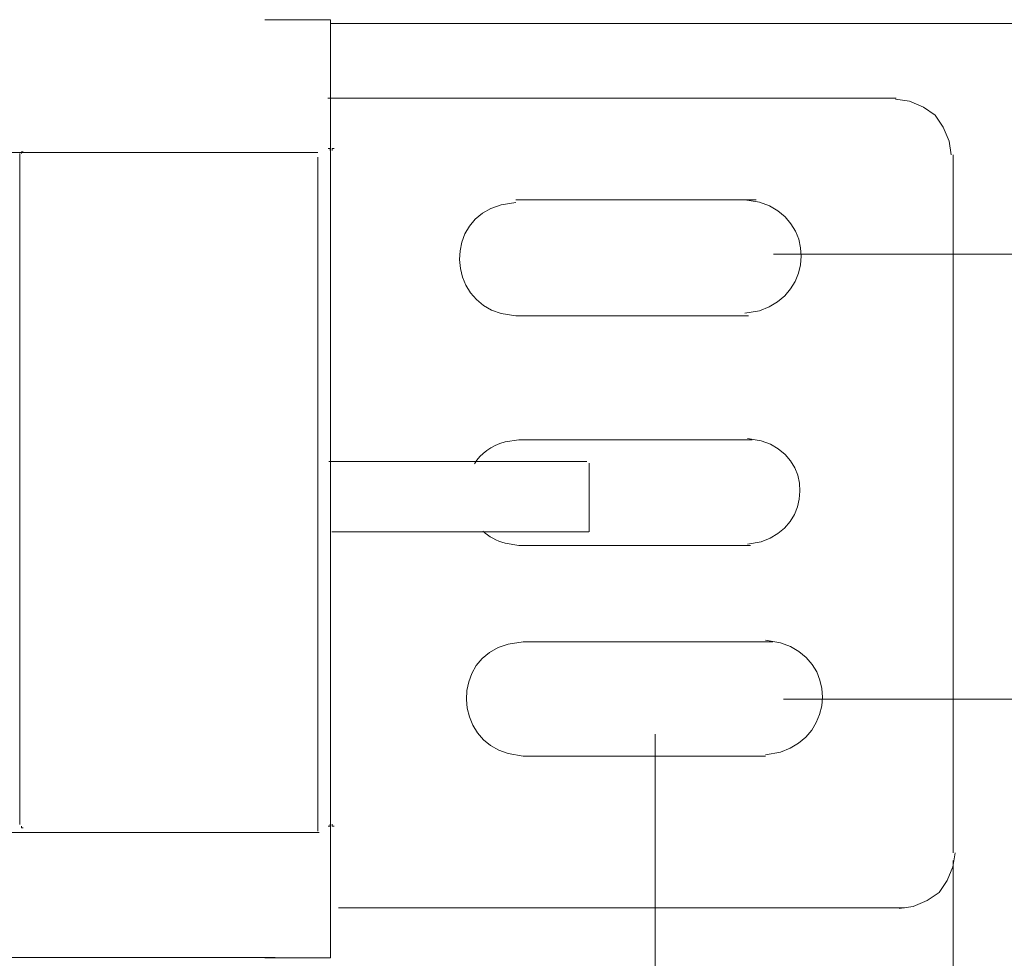
# Model space of a CAD drawing. Units: millimetres. Extents: x 1882 to 3887, y 2078 to 2795.
# Drawn here: x 3433 to 3538, y 2365 to 2465 of the extents above; entities that cross this region are included whole.
import ezdxf

# ---------------------------------------------------------------- set-up
doc = ezdxf.new("R2010")
doc.units = ezdxf.units.MM
doc.layers.add('layer 1', color=7, linetype='Continuous')

msp = doc.modelspace()

# ---------------------------------------------------------------- linework, layer by layer
at = {"layer": 'layer 1', "lineweight": 9}
for points in [[(3459.35, 2464.97), (3459.35, 2464.97), (3466.34, 2464.97), (3466.34, 2464.97)], [(3466.34, 2365.14), (3466.34, 2365.14), (3466.34, 2464.97), (3466.34, 2464.97)], [(3466.34, 2464.97), (3466.34, 2464.97), (3466.34, 2365.14), (3466.34, 2365.14)], [(3466.34, 2464.56), (3466.34, 2464.56), (3603.26, 2464.56), (3603.26, 2464.56)], [(3466.04, 2456.63), (3466.04, 2456.63), (3526.54, 2456.63), (3526.54, 2456.63)], [(3464.99, 2450.83), (3464.99, 2450.83), (3432.22, 2450.83), (3432.22, 2450.83)], [(3433.25, 2450.74), (3433.25, 2450.74), (3433.25, 2379.33), (3433.25, 2379.33)], [(3464.99, 2450.34), (3464.99, 2450.34), (3464.99, 2378.63), (3464.99, 2378.63)], [(3532.59, 2376.32), (3532.59, 2376.32), (3532.59, 2450.58), (3532.59, 2450.58)], [(3511.62, 2445.8), (3511.62, 2445.8), (3486.05, 2445.8), (3486.05, 2445.8)], [(3513.46, 2440.02), (3513.46, 2440.02), (3568.6, 2440.02), (3568.6, 2440.02)], [(3486.05, 2433.46), (3486.05, 2433.46), (3510.8, 2433.46), (3510.8, 2433.46)], [(3511.2, 2420.28), (3511.2, 2420.28), (3486.38, 2420.28), (3486.38, 2420.28)], [(3493.59, 2417.95), (3493.59, 2417.95), (3466.16, 2417.95), (3466.16, 2417.95)], [(3493.85, 2417.8), (3493.85, 2417.8), (3493.85, 2410.48), (3493.85, 2410.48)], [(3493.83, 2410.48), (3493.83, 2410.48), (3466.46, 2410.48), (3466.46, 2410.48)], [(3486.38, 2409.03), (3486.38, 2409.03), (3511.03, 2409.03), (3511.03, 2409.03)], [(3513.41, 2398.79), (3513.41, 2398.79), (3486.83, 2398.79), (3486.83, 2398.79)], [(3514.52, 2392.66), (3514.52, 2392.66), (3568.26, 2392.66), (3568.26, 2392.66)], [(3500.86, 2388.96), (3500.86, 2388.96), (3500.86, 2274.58), (3500.86, 2274.58)], [(3486.83, 2386.61), (3486.83, 2386.61), (3512.62, 2386.61), (3512.62, 2386.61)], [(3465.11, 2378.49), (3465.11, 2378.49), (3430.82, 2378.49), (3430.82, 2378.49)], [(3532.59, 2375.49), (3532.59, 2375.49), (3532.59, 2221.82), (3532.59, 2221.82)], [(3460.42, 2365.2), (3460.42, 2365.2), (1972.48, 2365.2), (1972.48, 2365.2)], [(3466.34, 2365.14), (3466.34, 2365.14), (3459.35, 2365.14), (3459.35, 2365.14)]]:
    msp.add_open_spline(points, degree=3, dxfattribs=at)
for points, knots in [([(3532.38, 2450.58), (3532.38, 2450.58), (3532.17, 2452.06), (3532.17, 2452.06), (3532.17, 2452.06), (3532.17, 2452.06), (3531.53, 2453.54), (3531.53, 2453.54), (3531.53, 2453.54), (3531.53, 2453.54), (3530.69, 2454.81), (3530.69, 2454.81), (3530.69, 2454.81), (3530.69, 2454.81), (3529.42, 2455.66), (3529.42, 2455.66), (3529.42, 2455.66), (3529.42, 2455.66), (3527.94, 2456.29), (3527.94, 2456.29), (3527.94, 2456.29), (3527.94, 2456.29), (3526.46, 2456.51), (3526.46, 2456.51)], [0, 0, 0, 0, 0.142857, 0.142857, 0.142857, 0.142857, 0.285714, 0.285714, 0.285714, 0.285714, 0.428571, 0.428571, 0.428571, 0.428571, 0.571429, 0.571429, 0.571429, 0.571429, 0.714286, 0.714286, 0.714286, 0.714286, 1, 1, 1, 1]), ([(3466.29, 2451.07), (3466.29, 2451.07), (3466.29, 2451.28), (3466.29, 2451.28), (3466.29, 2451.28), (3466.29, 2451.28), (3466.08, 2451.28), (3466.08, 2451.28)], [0, 0, 0, 0, 0.333333, 0.333333, 0.333333, 0.333333, 1, 1, 1, 1]), ([(3466.71, 2451.28), (3466.71, 2451.28), (3466.5, 2451.28), (3466.5, 2451.28), (3466.5, 2451.28), (3466.5, 2451.28), (3466.5, 2451.07), (3466.5, 2451.07)], [0, 0, 0, 0, 0.333333, 0.333333, 0.333333, 0.333333, 1, 1, 1, 1]), ([(3433.61, 2450.92), (3433.61, 2450.92), (3433.43, 2450.92), (3433.43, 2450.92), (3433.43, 2450.92), (3433.43, 2450.92), (3433.43, 2450.74), (3433.43, 2450.74)], [0, 0, 0, 0, 0.333333, 0.333333, 0.333333, 0.333333, 1, 1, 1, 1]), ([(3510.42, 2433.74), (3510.42, 2433.74), (3511.99, 2434.01), (3511.99, 2434.01), (3511.99, 2434.01), (3517.82, 2435.8), (3517.97, 2443.81), (3511.99, 2445.55), (3511.99, 2445.55), (3511.99, 2445.55), (3510.42, 2445.81), (3510.42, 2445.81)], [0, 0, 0, 0, 0.25, 0.25, 0.25, 0.25, 0.5, 0.5, 0.5, 0.5, 1, 1, 1, 1]), ([(3486.05, 2445.53), (3486.05, 2445.53), (3484.47, 2445.27), (3484.47, 2445.27), (3484.47, 2445.27), (3478.38, 2443.71), (3478.81, 2435.15), (3484.47, 2433.72), (3484.47, 2433.72), (3484.47, 2433.72), (3486.05, 2433.46), (3486.05, 2433.46)], [0, 0, 0, 0, 0.25, 0.25, 0.25, 0.25, 0.5, 0.5, 0.5, 0.5, 1, 1, 1, 1]), ([(3486.38, 2420.28), (3486.38, 2420.28), (3484.91, 2420.04), (3484.91, 2420.04), (3484.91, 2420.04), (3483.39, 2419.65), (3482.31, 2418.8), (3481.64, 2417.73)], [0, 0, 0, 0, 0.333333, 0.333333, 0.333333, 0.333333, 1, 1, 1, 1]), ([(3510.69, 2409.16), (3510.69, 2409.16), (3512.16, 2409.41), (3512.16, 2409.41), (3512.16, 2409.41), (3517.59, 2411.08), (3517.74, 2418.55), (3512.16, 2420.17), (3512.16, 2420.17), (3512.16, 2420.17), (3510.69, 2420.42), (3510.69, 2420.42)], [0, 0, 0, 0, 0.25, 0.25, 0.25, 0.25, 0.5, 0.5, 0.5, 0.5, 1, 1, 1, 1]), ([(3482.54, 2410.56), (3483.17, 2409.97), (3483.96, 2409.52), (3484.91, 2409.28), (3484.91, 2409.28), (3484.91, 2409.28), (3486.38, 2409.03), (3486.38, 2409.03)], [0, 0, 0, 0, 0.333333, 0.333333, 0.333333, 0.333333, 1, 1, 1, 1]), ([(3486.83, 2398.79), (3486.83, 2398.79), (3485.24, 2398.53), (3485.24, 2398.53), (3485.24, 2398.53), (3479.09, 2396.95), (3479.53, 2388.32), (3485.24, 2386.88), (3485.24, 2386.88), (3485.24, 2386.88), (3486.83, 2386.61), (3486.83, 2386.61)], [0, 0, 0, 0, 0.25, 0.25, 0.25, 0.25, 0.5, 0.5, 0.5, 0.5, 1, 1, 1, 1]), ([(3512.62, 2386.76), (3512.62, 2386.76), (3514.21, 2387.03), (3514.21, 2387.03), (3514.21, 2387.03), (3520.09, 2388.84), (3520.24, 2396.93), (3514.21, 2398.68), (3514.21, 2398.68), (3514.21, 2398.68), (3512.62, 2398.94), (3512.62, 2398.94)], [0, 0, 0, 0, 0.25, 0.25, 0.25, 0.25, 0.5, 0.5, 0.5, 0.5, 1, 1, 1, 1]), ([(3433.43, 2379.15), (3433.43, 2379.15), (3433.43, 2378.97), (3433.43, 2378.97), (3433.43, 2378.97), (3433.43, 2378.97), (3433.61, 2378.97), (3433.61, 2378.97)], [0, 0, 0, 0, 0.333333, 0.333333, 0.333333, 0.333333, 1, 1, 1, 1]), ([(3466.08, 2379.16), (3466.08, 2379.16), (3466.29, 2379.16), (3466.29, 2379.16), (3466.29, 2379.16), (3466.29, 2379.16), (3466.29, 2379.37), (3466.29, 2379.37)], [0, 0, 0, 0, 0.333333, 0.333333, 0.333333, 0.333333, 1, 1, 1, 1]), ([(3466.5, 2379.37), (3466.5, 2379.37), (3466.5, 2379.16), (3466.5, 2379.16), (3466.5, 2379.16), (3466.5, 2379.16), (3466.71, 2379.16), (3466.71, 2379.16)], [0, 0, 0, 0, 0.333333, 0.333333, 0.333333, 0.333333, 1, 1, 1, 1]), ([(3526.86, 2370.4), (3526.86, 2370.4), (3528.34, 2370.61), (3528.34, 2370.61), (3528.34, 2370.61), (3528.34, 2370.61), (3529.82, 2371.24), (3529.82, 2371.24), (3529.82, 2371.24), (3529.82, 2371.24), (3531.09, 2372.09), (3531.09, 2372.09), (3531.09, 2372.09), (3531.09, 2372.09), (3531.94, 2373.36), (3531.94, 2373.36), (3531.94, 2373.36), (3531.94, 2373.36), (3532.57, 2374.84), (3532.57, 2374.84), (3532.57, 2374.84), (3532.57, 2374.84), (3532.79, 2376.32), (3532.79, 2376.32)], [0, 0, 0, 0, 0.142857, 0.142857, 0.142857, 0.142857, 0.285714, 0.285714, 0.285714, 0.285714, 0.428571, 0.428571, 0.428571, 0.428571, 0.571429, 0.571429, 0.571429, 0.571429, 0.714286, 0.714286, 0.714286, 0.714286, 1, 1, 1, 1]), ([(3527.43, 2370.48), (3527.43, 2370.48), (3467.16, 2370.48), (3467.16, 2370.48), (3467.16, 2370.48), (3467.16, 2370.48), (3469.07, 2370.48), (3469.07, 2370.48)], [0, 0, 0, 0, 0.333333, 0.333333, 0.333333, 0.333333, 1, 1, 1, 1])]:
    msp.add_open_spline(points, degree=3, knots=knots, dxfattribs=at)

doc.saveas('drawing.dxf')
